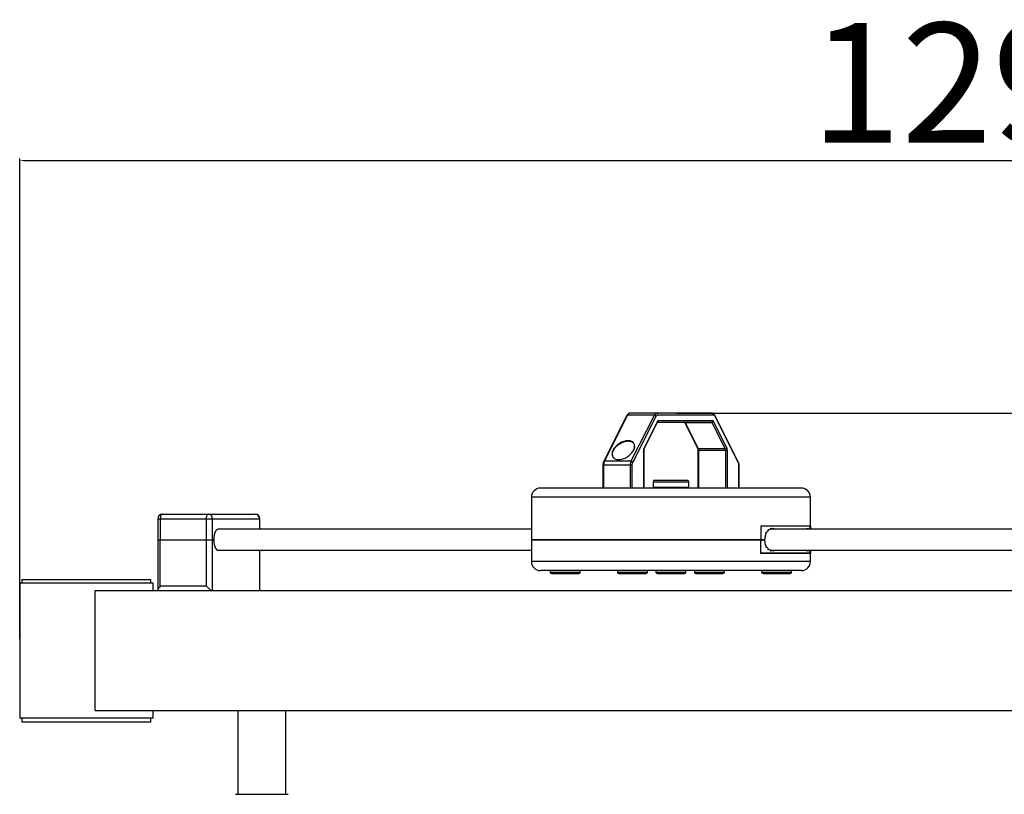
# Model space of a CAD drawing. Units: millimetres. Extents: x -520 to 11983, y 7006 to 12138.
# Drawn here: x 902 to 1559, y 8487 to 9004 of the extents above; entities that cross this region are included whole.
import ezdxf

# ---------------------------------------------------------------- set-up
doc = ezdxf.new("R2010")
doc.units = ezdxf.units.MM
doc.layers.add('标注层', color=6, linetype='Continuous')
doc.styles.get("Standard").update_dxf_attribs({"font": 'arial.ttf'})
doc.dimstyles.new('1：80', dxfattribs={"dimtxt": 80, "dimasz": 2.5, "dimexe": 1.25, "dimexo": 0.625, "dimtad": 1, "dimdec": 0, "dimdsep": 46, "dimtxsty": 'Standard', "dimcen": 2.5, "dimadec": 0, "dimazin": 0, "dimtfac": 1, "dimtdec": 0, "dimtmove": 0, "dimatfit": 3, "dimfxl": 1, "dimarcsym": 0})

# ---------------------------------------------------------------- blocks, each defined once
blk = doc.blocks.new('*D54')
at = {"layer": 'Defpoints', "color": 0, "transparency": 16777216}
for p in [(2199.3, 8910.34), (902.25, 8590.25), (2199.3, 8590.25)]:
    blk.add_point(p, dxfattribs=at)
at = {"layer": '标注层', "color": 0, "lineweight": -2, "transparency": 16777216}
for p, q in [((902.25, 8590.88), (902.25, 8911.59)), ((904.75, 8910.34), (2196.8, 8910.34)), ((2199.3, 8590.88), (2199.3, 8911.59))]:
    blk.add_line(p, q, dxfattribs=at)
at = {"layer": '标注层', "color": 0, "transparency": 16777216}
for points in [[(904.75, 8910.76), (904.75, 8909.92), (902.25, 8910.34)], [(2196.8, 8910.76), (2196.8, 8909.92), (2199.3, 8910.34)]]:
    blk.add_solid(points, dxfattribs=at)
at = {"layer": '标注层', "color": 0, "transparency": 16777216, "insert": (1550.77, 8951.81), "char_height": 80, "attachment_point": 5}
blk.add_mtext('1297', dxfattribs=at)
blk = doc.blocks.new('*D55')
at = {"layer": 'Defpoints', "color": 0, "transparency": 16777216}
for p in [(1339.74, 8741.74), (1339.74, 7524.94), (2446.15, 7524.94)]:
    blk.add_point(p, dxfattribs=at)
at = {"layer": '标注层', "color": 0, "lineweight": -2, "transparency": 16777216}
for p, q in [((1340.36, 8741.74), (2447.4, 8741.74)), ((2446.15, 8739.24), (2446.15, 7527.44)), ((1340.36, 7524.94), (2447.4, 7524.94))]:
    blk.add_line(p, q, dxfattribs=at)
at = {"layer": '标注层', "color": 0, "transparency": 16777216}
for points in [[(2445.73, 8739.24), (2446.56, 8739.24), (2446.15, 8741.74)], [(2445.73, 7527.44), (2446.56, 7527.44), (2446.15, 7524.94)]]:
    blk.add_solid(points, dxfattribs=at)
at = {"layer": '标注层', "color": 0, "transparency": 16777216, "insert": (2405.36, 8133.34), "char_height": 80, "attachment_point": 5, "rotation": 90}
blk.add_mtext('1217', dxfattribs=at)

msp = doc.modelspace()

# ---------------------------------------------------------------- linework, layer by layer
at = {"color": 7, "linetype": 'Continuous', "lineweight": 25}
for p, q in [((1307.18, 8740.26), (1291.53, 8709.33)), ((1292.15, 8709.64), (1307.8, 8740.58)), ((1307.8, 8740.58), (1325.48, 8740.58)), ((1326.83, 8741.74), (1309.16, 8741.74)), ((1325.48, 8740.58), (1309.83, 8709.64)), ((1311, 8708.87), (1326.65, 8739.81)), ((1363.76, 8741.74), (1326.83, 8741.74)), ((1327.74, 8740.74), (1364.66, 8740.74)), ((1381.38, 8709.33), (1365.73, 8740.26)), ((1365.75, 8739.81), (1381.4, 8708.87)), ((1318.6, 8718.25), (1327.49, 8735.83)), ((1327.5, 8736.28), (1318.61, 8718.7)), ((1327.45, 8735.74), (1363.45, 8735.74)), ((1364.36, 8736.74), (1328.04, 8736.74)), ((1345.47, 8735.74), (1354.32, 8718.25)), ((1346.05, 8735.51), (1363.72, 8735.51)), ((1354.94, 8717.93), (1346.05, 8735.51)), ((1363.72, 8735.51), (1372.61, 8717.93)), ((1373.79, 8718.7), (1364.9, 8736.28)), ((1318.31, 8717.17), (1318.31, 8691.74)), ((1318.4, 8691.74), (1318.4, 8717.17)), ((1318.6, 8718.25), (1318.61, 8718.27)), ((1354.51, 8717.17), (1354.51, 8691.74)), ((1372.61, 8717.93), (1354.94, 8717.93)), ((1355.09, 8717.17), (1372.76, 8717.17)), ((1355.09, 8691.74), (1355.09, 8717.17)), ((1372.76, 8717.17), (1374.09, 8717.17)), ((1372.76, 8717.17), (1372.76, 8691.74)), ((1374.09, 8691.74), (1374.09, 8717.17)), ((1291.12, 8707.34), (1291.12, 8691.74)), ((1291.7, 8707.34), (1309.37, 8707.34)), ((1291.7, 8691.74), (1291.7, 8707.34)), ((1309.83, 8709.64), (1292.15, 8709.64)), ((1310.7, 8707.34), (1309.37, 8707.34)), ((1309.37, 8707.34), (1309.37, 8691.74)), ((1310.7, 8691.74), (1310.7, 8707.34)), ((1381.7, 8707.34), (1381.7, 8691.74)), ((1381.79, 8691.74), (1381.79, 8707.34)), ((1324.56, 8696.04), (1324.56, 8692.34)), ((1325.56, 8697.04), (1347.36, 8697.04)), ((1348.36, 8692.34), (1348.36, 8696.04)), ((1423.46, 8691.74), (1249.46, 8691.74)), ((1243.46, 8685.74), (1243.46, 8657.34)), ((1429.46, 8664.34), (1429.46, 8685.74)), ((997.27, 8674.34), (1028.08, 8674.34)), ((1028.08, 8674.34), (1059.36, 8674.34)), ((994.27, 8671.34), (994.27, 8657.35)), ((996, 8671.34), (1026.82, 8671.34)), ((996, 8671.34), (996, 8657.35)), ((1026.82, 8671.34), (1030.8, 8671.34)), ((1026.82, 8657.35), (1026.82, 8671.34)), ((1030.8, 8657.35), (1030.8, 8671.34)), ((1030.8, 8671.34), (1062.08, 8671.34)), ((1062.36, 8664.34), (1062.36, 8671.34)), ((1429.46, 8666.34), (1396.32, 8666.34)), ((1396.32, 8666.34), (1396.32, 8657.34)), ((1429.24, 8664.34), (1429.24, 8666.34)), ((1429.46, 8666.34), (1429.46, 8664.34)), ((1243.46, 8664.34), (1034.61, 8664.34)), ((1399.2, 8657.35), (1399.46, 8659.61)), ((1399.46, 8659.61), (1399.47, 8660.18)), ((1399.47, 8660.18), (1400.03, 8661.59)), ((1400.02, 8662.35), (1400.48, 8662.35)), ((1400.48, 8662.35), (1401.28, 8663.32)), ((1401.27, 8663.82), (1401.87, 8663.82)), ((1401.87, 8663.82), (1402.82, 8664.33)), ((1403.48, 8664.5), (1402.82, 8664.5)), ((1404.46, 8664.5), (1402.82, 8664.5)), ((1610.56, 8664.34), (1402.82, 8664.34)), ((1403.48, 8664.5), (1404.46, 8664.5)), ((1427.48, 8664.5), (1427.27, 8664.5)), ((1427.48, 8664.5), (1427.77, 8664.5)), ((994.27, 8657.35), (996, 8657.35)), ((994.27, 8657.34), (994.27, 8623.62)), ((994.27, 8657.34), (996, 8657.34)), ((996, 8657.35), (1026.82, 8657.35)), ((996, 8626.34), (996, 8657.34)), ((996, 8657.34), (1026.82, 8657.34)), ((1026.82, 8657.35), (1030.8, 8657.35)), ((1026.82, 8626.34), (1026.82, 8657.34)), ((1026.82, 8657.34), (1030.8, 8657.34)), ((1031.65, 8657.35), (1030.8, 8657.35)), ((1030.8, 8623.34), (1030.8, 8657.34)), ((1030.8, 8657.34), (1031.65, 8657.34)), ((1243.46, 8657.34), (1396.32, 8657.34)), ((1243.46, 8657.24), (1243.46, 8642.74)), ((1396.32, 8657.24), (1243.46, 8657.24)), ((1243.68, 8657.24), (1243.68, 8657.34)), ((1243.68, 8657.34), (1250.47, 8657.34)), ((1252.57, 8657.34), (1250.47, 8657.34)), ((1252.57, 8657.34), (1256.62, 8657.34)), ((1257.78, 8657.34), (1256.62, 8657.34)), ((1257.78, 8657.34), (1261.18, 8657.34)), ((1261.18, 8657.34), (1261.18, 8657.24)), ((1270.78, 8657.24), (1270.78, 8657.34)), ((1270.78, 8657.34), (1278.39, 8657.34)), ((1278.39, 8657.34), (1278.39, 8657.24)), ((1283.71, 8657.34), (1278.39, 8657.34)), ((1357.31, 8657.34), (1357.31, 8657.24)), ((1366.91, 8657.24), (1366.91, 8657.34)), ((1366.91, 8657.34), (1382.17, 8657.34)), ((1384.27, 8657.34), (1382.17, 8657.34)), ((1384.27, 8657.34), (1388.33, 8657.34)), ((1389.48, 8657.34), (1388.33, 8657.34)), ((1389.48, 8657.34), (1396.27, 8657.34)), ((1396.27, 8657.35), (1399.2, 8657.35)), ((1396.27, 8657.34), (1396.27, 8657.24)), ((1399.2, 8657.34), (1396.27, 8657.34)), ((1396.32, 8648.24), (1396.32, 8657.24)), ((1399.42, 8655.25), (1399.2, 8657.34)), ((1399.42, 8654.68), (1399.42, 8655.25)), ((1400.02, 8653.12), (1399.42, 8654.68)), ((1034.61, 8650.34), (1243.46, 8650.34)), ((1062.36, 8623.62), (1062.36, 8650.34)), ((1429.24, 8648.34), (1396.27, 8648.34)), ((1429.46, 8648.24), (1396.32, 8648.24)), ((1400.01, 8652.35), (1400.47, 8652.35)), ((1401.27, 8651.38), (1400.47, 8652.35)), ((1401.26, 8650.88), (1401.86, 8650.88)), ((1402.81, 8650.36), (1401.86, 8650.88)), ((1402.81, 8650.34), (1610.56, 8650.34)), ((1403.46, 8650.18), (1402.81, 8650.18)), ((1404.44, 8650.18), (1403.46, 8650.18)), ((1404.44, 8650.18), (1403.71, 8650.18)), ((1414.22, 8648.34), (1414.22, 8648.24)), ((1427.48, 8650.18), (1427.28, 8650.18)), ((1427.78, 8650.18), (1427.28, 8650.18)), ((1427.78, 8650.18), (1427.48, 8650.18)), ((1429.24, 8648.34), (1429.24, 8650.34)), ((1429.46, 8642.74), (1429.46, 8650.34)), ((1429.46, 8650.34), (1429.46, 8648.24)), ((1299.69, 8636.74), (1249.46, 8636.74)), ((1255.98, 8636.74), (1255.98, 8635.74)), ((1262.18, 8634.74), (1274.98, 8634.74)), ((1275.98, 8635.74), (1275.98, 8636.74)), ((1423.46, 8636.74), (1299.69, 8636.74)), ((1300.81, 8636.74), (1300.81, 8635.74)), ((1301.81, 8634.74), (1307, 8634.74)), ((1307, 8634.74), (1319.81, 8634.74)), ((1320.81, 8635.74), (1320.81, 8636.74)), ((1326.46, 8636.74), (1326.46, 8635.74)), ((1327.46, 8634.74), (1332.65, 8634.74)), ((1332.65, 8634.74), (1345.46, 8634.74)), ((1346.46, 8635.74), (1346.46, 8636.74)), ((1352.11, 8636.74), (1352.11, 8635.74)), ((1358.31, 8634.74), (1371.11, 8634.74)), ((1372.11, 8635.74), (1372.11, 8636.74)), ((1396.93, 8636.74), (1396.93, 8635.74)), ((1403.13, 8634.74), (1415.93, 8634.74)), ((1416.93, 8635.74), (1416.93, 8636.74)), ((902.25, 8628.34), (902.25, 8538.34)), ((991.25, 8628.34), (902.25, 8628.34)), ((903.75, 8630.84), (903.75, 8628.34)), ((903.75, 8630.84), (940.75, 8630.84)), ((940.75, 8630.84), (989.75, 8630.84)), ((989.75, 8628.34), (989.75, 8630.84)), ((991.25, 8623.34), (991.25, 8628.34)), ((952.5, 8543.34), (952.5, 8623.34)), ((952.5, 8623.34), (1677.54, 8623.34)), ((1026.82, 8626.34), (996, 8626.34)), ((952.5, 8543.34), (1677.54, 8543.34)), ((991.25, 8538.34), (991.25, 8543.34)), ((1047.66, 8543.34), (1047.66, 8487.45)), ((1079.66, 8487.45), (1079.66, 8543.34)), ((991.25, 8538.34), (902.25, 8538.34)), ((903.75, 8538.34), (903.75, 8535.84)), ((903.75, 8535.84), (940.75, 8535.84)), ((940.75, 8535.84), (989.75, 8535.84)), ((989.75, 8535.84), (989.75, 8538.34)), ((1046.16, 8487.45), (1080.27, 8487.45)), ((1080.27, 8487.45), (1081.16, 8487.45))]:
    msp.add_line(p, q, dxfattribs=at)
at = {"color": 8, "linetype": 'Continuous', "lineweight": 25}
for p, q in [((1318.4, 8717.17), (1318.31, 8717.17)), ((1354.51, 8717.17), (1355.09, 8717.17)), ((1291.12, 8707.34), (1291.7, 8707.34)), ((1381.79, 8707.34), (1381.7, 8707.34)), ((1324.56, 8696.04), (1347.24, 8696.04)), ((1347.24, 8696.04), (1348.36, 8696.04)), ((1324.56, 8692.34), (1331.43, 8692.34)), ((1331.43, 8692.34), (1348.36, 8692.34)), ((1297.15, 8685.74), (1243.46, 8685.74)), ((1429.46, 8685.74), (1297.15, 8685.74)), ((994.27, 8671.34), (996, 8671.34)), ((1062.08, 8671.34), (1062.08, 8664.34)), ((1062.08, 8671.34), (1062.36, 8671.34)), ((1250.47, 8657.34), (1250.47, 8657.24)), ((1252.57, 8657.24), (1252.57, 8657.34)), ((1256.62, 8657.34), (1256.62, 8657.24)), ((1257.78, 8657.24), (1257.78, 8657.34)), ((1382.17, 8657.34), (1382.17, 8657.24)), ((1384.27, 8657.24), (1384.27, 8657.34)), ((1388.33, 8657.34), (1388.33, 8657.24)), ((1389.48, 8657.24), (1389.48, 8657.34)), ((1062.08, 8650.34), (1062.08, 8623.34)), ((1413.07, 8648.34), (1413.07, 8648.24)), ((1418.01, 8648.24), (1418.01, 8648.34)), ((1420.15, 8648.34), (1420.15, 8648.24)), ((1297.15, 8642.74), (1243.46, 8642.74)), ((1429.46, 8642.74), (1297.15, 8642.74)), ((1255.98, 8635.74), (1275.98, 8635.74)), ((1300.81, 8635.74), (1320.81, 8635.74)), ((1326.46, 8635.74), (1346.46, 8635.74)), ((1352.11, 8635.74), (1372.11, 8635.74)), ((1396.93, 8635.74), (1416.93, 8635.74))]:
    msp.add_line(p, q, dxfattribs=at)
at = {"color": 8, "linetype": 'Continuous', "lineweight": 25, "flags": 128}
msp.add_lwpolyline([(1301.57, 8710.79), (1301.59, 8710.82), (1301.61, 8710.83), (1301.64, 8710.83), (1301.66, 8710.82), (1301.67, 8710.8)], dxfattribs=at)
at = {"color": 7, "linetype": 'Continuous', "lineweight": 25, "flags": 128}
for points in [[(997.27, 8674.34), (997.02, 8674.28), (996.78, 8674.11), (996.56, 8673.84), (996.37, 8673.46), (996.22, 8673.01), (996.1, 8672.49), (996.03, 8671.93), (996, 8671.34)], [(1026.82, 8671.34), (1026.84, 8671.93), (1026.91, 8672.49), (1027.03, 8673.01), (1027.19, 8673.46), (1027.38, 8673.84), (1027.6, 8674.11), (1027.84, 8674.28), (1028.08, 8674.34)], [(1034.61, 8664.34), (1034.13, 8664.25), (1033.46, 8663.8), (1032.86, 8662.99), (1032.35, 8661.88), (1031.97, 8660.51), (1031.73, 8658.97), (1031.65, 8657.35)], [(1031.65, 8657.34), (1031.73, 8655.71), (1031.97, 8654.17), (1032.35, 8652.81), (1032.86, 8651.69), (1033.46, 8650.89), (1034.13, 8650.44), (1034.61, 8650.34)]]:
    msp.add_lwpolyline(points, dxfattribs=at)
at = {"color": 8, "linetype": 'Continuous', "lineweight": 25}
for centre, radius, start, end in [((1307.75, 8739.91), 0.669, 85.55168, 148.36274), ((1365.23, 8740.02), 0.56, 337.98707, 25.58142), ((1327.04, 8736.72), 1.01, 296.73751, 1.30772), ((1326.98, 8736.07), 0.56, 334.43281, 22.01287), ((1346, 8736.21), 0.7, 221.71787, 273.73257), ((1318.09, 8718.49), 0.564, 336.49289, 21.89037), ((1354.89, 8718.6), 0.668, 211.60807, 274.47751), ((1292.1, 8708.98), 0.669, 85.54494, 148.38695), ((1380.88, 8709.08), 0.56, 337.99736, 25.5579)]:
    msp.add_arc(centre, radius, start, end, dxfattribs=at)
at = {"color": 7, "linetype": 'Continuous', "lineweight": 25}
for centre, radius, start, end in [((1309.46, 8740.02), 1.74, 99.86971, 161.41421), ((1327.13, 8740.02), 1.74, 99.86971, 161.41421), ((1325.47, 8739.29), 1.29, 23.91082, 89.8872), ((1326.78, 8740.79), 0.957, 357.33082, 87.04159), ((1363.71, 8740.79), 0.957, 357.33082, 87.04159), ((1345.72, 8735.4), 0.349, 18.57953, 80.13905), ((1363.4, 8736.7), 0.957, 272.95546, 2.67214), ((1363.39, 8735.4), 0.349, 18.59374, 80.12483), ((1363.72, 8736.8), 1.29, 270.1128, 336.08918), ((1308.26, 8723.23), 0.352, 156.01762, 181.10863), ((1372.61, 8719.22), 1.29, 270.1106, 336.08323), ((1353.32, 8717.21), 1.78, 358.46094, 23.90038), ((1370.99, 8717.21), 1.78, 358.46768, 23.89364), ((1297.03, 8707.48), 5.33, 156.10441, 181.53886), ((1314.7, 8707.48), 5.33, 156.10026, 181.54301), ((1309.82, 8708.35), 1.29, 23.91571, 89.88231), ((1325.56, 8696.04), 1, 90, 180), ((1347.36, 8696.04), 1, 0, 90), ((1249.46, 8685.74), 6, 90, 180), ((1325.56, 8692.34), 1, 180, 216.8699), ((1347.36, 8692.34), 1, 323.1301, 0), ((1423.46, 8685.74), 6, 0, 90), ((997.27, 8671.34), 3, 90, 180), ((1027.94, 8671.48), 2.87, 357.32326, 87.0489), ((1059.36, 8671.34), 3, 0, 90), ((1059.21, 8671.48), 2.87, 357.3257, 87.04647), ((1249.46, 8642.74), 6, 180, 270), ((1423.46, 8642.74), 6, 270, 0), ((1256.98, 8635.74), 1, 180, 270), ((1274.98, 8635.74), 1, 270, 0), ((1301.81, 8635.74), 1, 180, 270), ((1319.81, 8635.74), 1, 270, 0), ((1327.46, 8635.74), 1, 180, 270), ((1345.46, 8635.74), 1, 270, 0), ((1353.11, 8635.74), 1, 180, 270), ((1371.11, 8635.74), 1, 270, 0), ((1397.93, 8635.74), 1, 180, 270), ((1415.93, 8635.74), 1, 270, 0)]:
    msp.add_arc(centre, radius, start, end, dxfattribs=at)
for centre, major_axis, start_param, end_param in [((997.27, 8626.34), (2.93, 2.93), 1.788962, 3.359759), ((1028.08, 8626.34), (-2.93, 2.93), 1.35263, 2.923426), ((1059.36, 8626.34), (-2.93, 2.93), 2.923426, 3.359759)]:
    msp.add_ellipse(centre, major_axis=major_axis, ratio=0.221695, start_param=start_param, end_param=end_param, dxfattribs=at)
for points, knots in [([(1309.16, 8741.74), (1308.96, 8741.72), (1308.53, 8741.68), (1307.95, 8741.32), (1307.5, 8740.83), (1307.28, 8740.43), (1307.18, 8740.26)], [0, 0, 0, 0, 0.22604, 0.499218, 0.787657, 1, 1, 1, 1]), ([(1326.65, 8739.81), (1326.73, 8739.95), (1326.82, 8740.12), (1327, 8740.34), (1327.26, 8740.63), (1327.54, 8740.7), (1327.74, 8740.74)], [0, 0, 0, 0, 0.250394, 0.292262, 0.501034, 1, 1, 1, 1]), ([(1365.73, 8740.26), (1365.65, 8740.42), (1365.42, 8740.83), (1364.96, 8741.33), (1364.35, 8741.69), (1363.93, 8741.73), (1363.76, 8741.74)], [0, 0, 0, 0, 0.196226, 0.516974, 0.796445, 1, 1, 1, 1]), ([(1364.66, 8740.74), (1364.76, 8740.73), (1364.88, 8740.72), (1365.07, 8740.63), (1365.35, 8740.45), (1365.58, 8740.08), (1365.75, 8739.81)], [0, 0, 0, 0, 0.25042, 0.292246, 0.501036, 1, 1, 1, 1]), ([(1327.49, 8735.83), (1327.51, 8735.86), (1327.54, 8735.9), (1327.52, 8735.89), (1327.52, 8735.88)], [0, 0, 0, 0, 0.949317, 1, 1, 1, 1]), ([(1328.04, 8736.74), (1327.95, 8736.72), (1327.85, 8736.7), (1327.75, 8736.62), (1327.75, 8736.62), (1327.7, 8736.57), (1327.61, 8736.48), (1327.54, 8736.35), (1327.5, 8736.28)], [0, 0, 0, 0, 0.498971, 0.500183, 0.508958, 0.533185, 0.749479, 1, 1, 1, 1]), ([(1364.9, 8736.28), (1364.81, 8736.41), (1364.73, 8736.54), (1364.64, 8736.62), (1364.64, 8736.63), (1364.59, 8736.67), (1364.5, 8736.73), (1364.41, 8736.74), (1364.36, 8736.74)], [0, 0, 0, 0, 0.498966, 0.500163, 0.508926, 0.533221, 0.749482, 1, 1, 1, 1]), ([(1301.57, 8710.79), (1302.03, 8710.81), (1302.96, 8710.86), (1304.46, 8711.24), (1305.95, 8711.83), (1307.9, 8712.91), (1310.06, 8714.69), (1311.67, 8717.06), (1312.44, 8718.83), (1312.26, 8719.61), (1312.24, 8719.67)], [0, 0, 0, 0, 0.083465, 0.169047, 0.258454, 0.352589, 0.554197, 0.768261, 0.982325, 1, 1, 1, 1]), ([(1312.1, 8719.5), (1312.11, 8719.45), (1312.29, 8718.67), (1311.82, 8717.37), (1310.97, 8716.22), (1310.71, 8715.87)], [0, 0, 0, 0, 0.049745, 0.709123, 1, 1, 1, 1]), ([(1318.61, 8718.7), (1318.57, 8718.6), (1318.48, 8718.4), (1318.41, 8718.14), (1318.38, 8717.99), (1318.36, 8717.86), (1318.32, 8717.58), (1318.31, 8717.31), (1318.31, 8717.17)], [0, 0, 0, 0, 0.249881, 0.499875, 0.503482, 0.535059, 0.749981, 1, 1, 1, 1]), ([(1374.09, 8717.17), (1374.09, 8717.31), (1374.08, 8717.6), (1374.04, 8717.88), (1374.01, 8718.03), (1373.98, 8718.16), (1373.92, 8718.41), (1373.84, 8718.6), (1373.79, 8718.7)], [0, 0, 0, 0, 0.249887, 0.499925, 0.503471, 0.535059, 0.749961, 1, 1, 1, 1]), ([(1297.3, 8714.36), (1297.35, 8713.75), (1297.43, 8712.82), (1298.26, 8711.83), (1299.14, 8711.24), (1300.25, 8710.86), (1301.13, 8710.81), (1301.57, 8710.79)], [0, 0, 0, 0, 0.325671, 0.505709, 0.676699, 0.840376, 1, 1, 1, 1]), ([(1298.55, 8711.7), (1298.31, 8711.95), (1297.65, 8712.66), (1297.58, 8713.61), (1297.54, 8714.23)], [0, 0, 0, 0, 0.353456, 1, 1, 1, 1]), ([(1318.4, 8717.17), (1318.4, 8717.27), (1318.41, 8717.54), (1318.47, 8717.9), (1318.55, 8718.14), (1318.58, 8718.22), (1318.6, 8718.25)], [0, 0, 0, 0, 0.237949, 0.586754, 0.858098, 1, 1, 1, 1]), ([(1354.32, 8718.25), (1354.34, 8718.2), (1354.39, 8718.1), (1354.46, 8717.81), (1354.51, 8717.48), (1354.51, 8717.26), (1354.51, 8717.17)], [0, 0, 0, 0, 0.229423, 0.49173, 0.800952, 1, 1, 1, 1]), ([(1291.53, 8709.33), (1291.47, 8709.19), (1291.29, 8708.79), (1291.15, 8708.11), (1291.13, 8707.56), (1291.12, 8707.34)], [0, 0, 0, 0, 0.243643, 0.695575, 1, 1, 1, 1]), ([(1310.7, 8707.34), (1310.7, 8707.49), (1310.71, 8707.78), (1310.76, 8708.06), (1310.78, 8708.21), (1310.81, 8708.34), (1310.88, 8708.59), (1310.96, 8708.77), (1311, 8708.87)], [0, 0, 0, 0, 0.2498818, 0.4998769, 0.5034786, 0.5349847, 0.7499742, 1, 1, 1, 1]), ([(1381.79, 8707.34), (1381.79, 8707.5), (1381.78, 8707.99), (1381.66, 8708.69), (1381.47, 8709.13), (1381.38, 8709.33)], [0, 0, 0, 0, 0.228327, 0.668816, 1, 1, 1, 1]), ([(1381.4, 8708.87), (1381.44, 8708.77), (1381.53, 8708.57), (1381.6, 8708.32), (1381.63, 8708.17), (1381.65, 8708.03), (1381.69, 8707.76), (1381.7, 8707.49), (1381.7, 8707.34)], [0, 0, 0, 0, 0.249888, 0.499948, 0.503488, 0.53504, 0.749973, 1, 1, 1, 1]), ([(1400.03, 8661.59), (1400, 8661.62), (1399.95, 8661.7), (1399.9, 8661.86), (1399.89, 8662.03), (1399.92, 8662.18), (1399.98, 8662.32), (1400.08, 8662.42), (1400.19, 8662.48), (1400.31, 8662.48), (1400.41, 8662.43), (1400.46, 8662.37), (1400.48, 8662.35)], [0, 0, 0, 0, 0.10337, 0.206922, 0.307366, 0.405648, 0.504652, 0.606907, 0.713648, 0.824203, 0.936312, 1, 1, 1, 1]), ([(1401.28, 8663.32), (1401.26, 8663.37), (1401.23, 8663.47), (1401.23, 8663.63), (1401.25, 8663.79), (1401.32, 8663.93), (1401.41, 8664.03), (1401.52, 8664.09), (1401.64, 8664.08), (1401.75, 8664.02), (1401.83, 8663.92), (1401.86, 8663.85), (1401.87, 8663.82)], [0, 0, 0, 0, 0.100245, 0.200521, 0.299564, 0.399316, 0.50198, 0.608623, 0.718628, 0.82992, 0.939665, 1, 1, 1, 1]), ([(1402.82, 8664.33), (1402.82, 8664.39), (1402.81, 8664.49), (1402.85, 8664.65), (1402.91, 8664.79), (1403, 8664.89), (1403.11, 8664.94), (1403.22, 8664.93), (1403.33, 8664.87), (1403.41, 8664.75), (1403.46, 8664.62), (1403.47, 8664.53), (1403.48, 8664.5)], [0, 0, 0, 0, 0.100058, 0.200143, 0.300784, 0.40406, 0.510781, 0.620253, 0.730614, 0.839431, 0.945084, 1, 1, 1, 1]), ([(1404.46, 8664.5), (1404.47, 8664.56), (1404.48, 8664.66), (1404.55, 8664.8), (1404.64, 8664.89), (1404.74, 8664.94), (1404.85, 8664.93), (1404.96, 8664.85), (1405.04, 8664.73), (1405.08, 8664.58), (1405.1, 8664.44), (1405.09, 8664.36), (1405.09, 8664.33)], [0, 0, 0, 0, 0.102195, 0.204273, 0.308055, 0.414783, 0.52363, 0.633045, 0.741023, 0.846299, 0.935105, 1, 1, 1, 1]), ([(1427.27, 8664.33), (1427.27, 8664.38), (1427.27, 8664.49), (1427.28, 8664.65), (1427.3, 8664.79), (1427.33, 8664.89), (1427.36, 8664.94), (1427.4, 8664.93), (1427.43, 8664.86), (1427.46, 8664.75), (1427.47, 8664.62), (1427.48, 8664.53), (1427.48, 8664.5)], [0, 0, 0, 0, 0.101051, 0.202111, 0.303642, 0.407226, 0.51342, 0.622018, 0.731456, 0.839855, 0.945553, 1, 1, 1, 1]), ([(1427.77, 8664.5), (1427.77, 8664.56), (1427.78, 8664.67), (1427.8, 8664.8), (1427.82, 8664.9), (1427.85, 8664.94), (1427.89, 8664.93), (1427.92, 8664.86), (1427.94, 8664.74), (1427.95, 8664.59), (1427.96, 8664.45), (1427.95, 8664.37), (1427.95, 8664.33)], [0, 0, 0, 0, 0.101666, 0.203265, 0.306712, 0.413433, 0.522876, 0.633224, 0.742112, 0.847654, 0.936143, 1, 1, 1, 1]), ([(1400.47, 8652.35), (1400.44, 8652.32), (1400.37, 8652.25), (1400.25, 8652.21), (1400.13, 8652.24), (1400.02, 8652.32), (1399.94, 8652.45), (1399.9, 8652.59), (1399.88, 8652.74), (1399.9, 8652.89), (1399.95, 8653.02), (1400, 8653.09), (1400.02, 8653.12)], [0, 0, 0, 0, 0.108846, 0.217578, 0.3289, 0.440807, 0.55014, 0.654755, 0.720237, 0.819523, 0.91873, 1, 1, 1, 1]), ([(1401.86, 8650.88), (1401.84, 8650.83), (1401.79, 8650.74), (1401.7, 8650.64), (1401.58, 8650.6), (1401.46, 8650.62), (1401.35, 8650.7), (1401.27, 8650.83), (1401.23, 8650.97), (1401.21, 8651.13), (1401.23, 8651.26), (1401.26, 8651.34), (1401.27, 8651.38)], [0, 0, 0, 0, 0.104564, 0.209033, 0.316457, 0.426858, 0.53812, 0.647277, 0.752376, 0.828247, 0.928369, 1, 1, 1, 1]), ([(1403.46, 8650.18), (1403.45, 8650.13), (1403.44, 8650.02), (1403.37, 8649.89), (1403.28, 8649.79), (1403.17, 8649.75), (1403.05, 8649.76), (1402.95, 8649.83), (1402.86, 8649.95), (1402.81, 8650.1), (1402.8, 8650.24), (1402.81, 8650.32), (1402.81, 8650.36)], [0, 0, 0, 0, 0.101691, 0.20329, 0.306782, 0.413489, 0.522999, 0.633356, 0.742212, 0.847692, 0.935281, 1, 1, 1, 1]), ([(1405.07, 8650.35), (1405.08, 8650.3), (1405.09, 8650.19), (1405.05, 8650.03), (1404.99, 8649.89), (1404.91, 8649.79), (1404.8, 8649.74), (1404.69, 8649.75), (1404.59, 8649.82), (1404.5, 8649.94), (1404.46, 8650.07), (1404.45, 8650.15), (1404.44, 8650.18)], [0, 0, 0, 0, 0.10107, 0.202152, 0.303684, 0.407239, 0.5135, 0.62207, 0.731562, 0.839902, 0.945586, 1, 1, 1, 1]), ([(1427.48, 8650.18), (1427.48, 8650.13), (1427.47, 8650.02), (1427.45, 8649.88), (1427.42, 8649.79), (1427.39, 8649.74), (1427.35, 8649.76), (1427.32, 8649.83), (1427.3, 8649.95), (1427.28, 8650.1), (1427.27, 8650.24), (1427.28, 8650.32), (1427.28, 8650.35)], [0, 0, 0, 0, 0.1021639, 0.2042549, 0.3080427, 0.414651, 0.5235457, 0.6329835, 0.7409199, 0.8462514, 0.9359674, 1, 1, 1, 1]), ([(1427.96, 8650.36), (1427.96, 8650.3), (1427.96, 8650.2), (1427.95, 8650.04), (1427.93, 8649.9), (1427.91, 8649.8), (1427.88, 8649.75), (1427.85, 8649.75), (1427.82, 8649.82), (1427.79, 8649.94), (1427.78, 8650.07), (1427.78, 8650.15), (1427.78, 8650.18)], [0, 0, 0, 0, 0.100076, 0.200127, 0.300746, 0.403993, 0.51068, 0.620115, 0.730467, 0.839368, 0.945054, 1, 1, 1, 1]), ([(1257.02, 8634.74), (1257.01, 8634.74), (1256.96, 8634.74), (1257.05, 8634.74), (1257.14, 8634.74), (1257.19, 8634.74), (1257.42, 8634.74), (1258.12, 8634.74), (1259.76, 8634.74), (1261.44, 8634.74), (1262.18, 8634.74)], [0, 0, 0, 0, 0.047231, 0.147829, 0.153178, 0.198048, 0.230994, 0.433477, 0.749868, 1, 1, 1, 1]), ([(1353.15, 8634.74), (1353.14, 8634.74), (1353.09, 8634.74), (1353.18, 8634.74), (1353.27, 8634.74), (1353.32, 8634.74), (1353.55, 8634.74), (1354.25, 8634.74), (1355.89, 8634.74), (1357.56, 8634.74), (1358.31, 8634.74)], [0, 0, 0, 0, 0.047231, 0.14783, 0.153178, 0.198049, 0.230995, 0.433477, 0.749869, 1, 1, 1, 1]), ([(1397.98, 8634.74), (1397.96, 8634.74), (1397.92, 8634.74), (1398.01, 8634.74), (1398.09, 8634.74), (1398.15, 8634.74), (1398.38, 8634.74), (1399.07, 8634.74), (1400.71, 8634.74), (1402.39, 8634.74), (1403.13, 8634.74)], [0, 0, 0, 0, 0.047231, 0.14783, 0.153178, 0.19806, 0.230995, 0.433477, 0.749869, 1, 1, 1, 1])]:
    msp.add_open_spline(points, degree=3, knots=knots, dxfattribs=at)
at = {"color": 8, "linetype": 'Continuous', "lineweight": 25}
for points, knots in [([(1307.94, 8723.38), (1307.48, 8723.35), (1306.54, 8723.3), (1305.05, 8722.92), (1303.56, 8722.33), (1301.61, 8721.25), (1299.45, 8719.47), (1297.83, 8717.1), (1297.06, 8715.28), (1297.27, 8714.46), (1297.3, 8714.36)], [0, 0, 0, 0, 0.082339, 0.16677, 0.254973, 0.347841, 0.546734, 0.757917, 0.969098, 1, 1, 1, 1]), ([(1297.54, 8714.23), (1297.52, 8714.33), (1297.32, 8715.14), (1298.07, 8716.95), (1299.64, 8719.32), (1301.75, 8721.11), (1303.66, 8722.19), (1305.11, 8722.78), (1306.55, 8723.15), (1307.46, 8723.2), (1307.91, 8723.23)], [0, 0, 0, 0, 0.028699, 0.241019, 0.453357, 0.652943, 0.74788, 0.833947, 0.918617, 1, 1, 1, 1]), ([(1307.91, 8723.23), (1308.33, 8723.2), (1309.19, 8723.15), (1310.26, 8722.78), (1311.13, 8722.19), (1311.97, 8721.16), (1312.05, 8720.16), (1312.1, 8719.5)], [0, 0, 0, 0, 0.153368, 0.312936, 0.47513, 0.654051, 1, 1, 1, 1]), ([(1312.24, 8719.67), (1312.19, 8720.32), (1312.11, 8721.31), (1311.25, 8722.33), (1310.37, 8722.92), (1309.26, 8723.3), (1308.37, 8723.35), (1307.94, 8723.38)], [0, 0, 0, 0, 0.342825, 0.518273, 0.684923, 0.844436, 1, 1, 1, 1])]:
    msp.add_open_spline(points, degree=3, knots=knots, dxfattribs=at)

# ---------------------------------------------------------------- dimensions: what is measured, and where the dimension line sits
at = {"layer": '标注层'}
dim = msp.add_linear_dim(base=(2199.3, 8910.34), p1=(902.25, 8590.25), p2=(2199.3, 8590.25), dimstyle='1：80', dxfattribs=at)
dim.commit()
dim.dimension.update_dxf_attribs({"geometry": '*D54', "text_midpoint": (1550.77, 8951.81)})
dim = msp.add_linear_dim(base=(2446.15, 7524.94), p1=(1339.74, 8741.74), p2=(1339.74, 7524.94), angle=90, dimstyle='1：80', dxfattribs=at)
dim.commit()
dim.dimension.update_dxf_attribs({"geometry": '*D55', "text_midpoint": (2405.36, 8133.34)})

doc.saveas('drawing.dxf')
